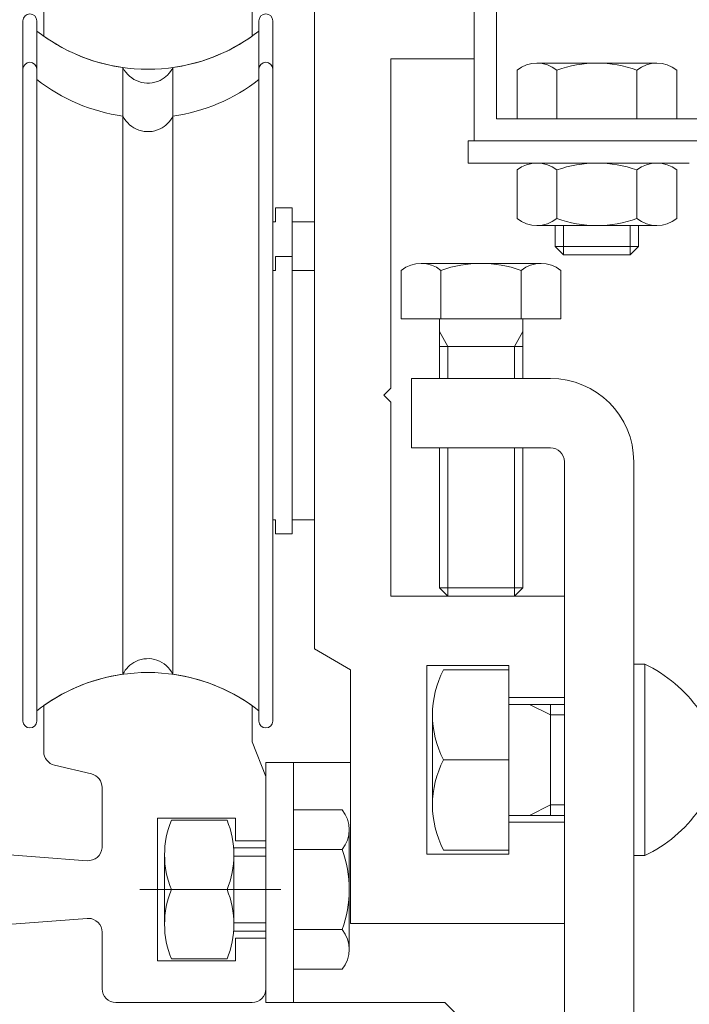
# Model space of a CAD drawing. Units: inches. Extents: x 5 to 205, y 5 to 292.
# Drawn here: x 41 to 89, y 157 to 228 of the extents above; entities that cross this region are included whole.
import ezdxf

# ---------------------------------------------------------------- set-up
doc = ezdxf.new("R2010")
doc.units = ezdxf.units.IN
doc.header["$MEASUREMENT"] = 0
doc.layers.add('Layer 1', color=7, linetype='Continuous')

# ---------------------------------------------------------------- blocks, each defined once
blk = doc.blocks.new('block 23')
at = {"layer": 'Layer 1', "lineweight": 0}
blk.add_open_spline([(57.313, 156.909), (57.865, 156.909), (58.313, 157.356), (58.313, 157.909)], degree=3, dxfattribs=at)
blk = doc.blocks.new('block 24')
at = {"layer": 'Layer 1', "lineweight": 0}
blk.add_lwpolyline([(46.513, 161.98), (46.513, 157.909)], dxfattribs=at)
blk = doc.blocks.new('block 25')
at = {"layer": 'Layer 1', "lineweight": 0}
blk.add_lwpolyline([(57.313, 156.909), (47.513, 156.909)], dxfattribs=at)
blk = doc.blocks.new('block 28')
at = {"layer": 'Layer 1', "lineweight": 0}
blk.add_lwpolyline([(56.113, 168.559), (58.313, 168.559)], dxfattribs=at)
blk = doc.blocks.new('block 29')
at = {"layer": 'Layer 1', "lineweight": 0}
blk.add_lwpolyline([(56.113, 161.559), (58.313, 161.559)], dxfattribs=at)
blk = doc.blocks.new('block 30')
at = {"layer": 'Layer 1', "lineweight": 0}
blk.add_lwpolyline([(50.513, 170.209), (50.513, 159.909)], dxfattribs=at)
blk = doc.blocks.new('block 31')
at = {"layer": 'Layer 1', "lineweight": 0}
blk.add_lwpolyline([(56.113, 159.909), (50.513, 159.909)], dxfattribs=at)
blk = doc.blocks.new('block 32')
at = {"layer": 'Layer 1', "lineweight": 0}
blk.add_lwpolyline([(56.113, 170.209), (56.113, 168.559)], dxfattribs=at)
blk = doc.blocks.new('block 33')
at = {"layer": 'Layer 1', "lineweight": 0}
blk.add_lwpolyline([(56.113, 170.209), (50.513, 170.209)], dxfattribs=at)
blk = doc.blocks.new('block 34')
at = {"layer": 'Layer 1', "lineweight": 0}
blk.add_lwpolyline([(56.113, 159.909), (56.113, 161.559)], dxfattribs=at)
blk = doc.blocks.new('block 35')
at = {"layer": 'Layer 1', "lineweight": 0}
blk.add_lwpolyline([(46.513, 172.419), (46.513, 168.137)], dxfattribs=at)
blk = doc.blocks.new('block 36')
at = {"layer": 'Layer 1', "lineweight": 0}
blk.add_lwpolyline([(58.313, 161.559), (58.313, 157.909)], dxfattribs=at)
blk = doc.blocks.new('block 37')
at = {"layer": 'Layer 1', "lineweight": 0}
blk.add_lwpolyline([(58.313, 173.209), (58.313, 168.559)], dxfattribs=at)
blk = doc.blocks.new('block 96')
at = {"layer": 'Layer 1', "lineweight": 0}
blk.add_lwpolyline([(56.113, 170.209), (50.513, 170.209)], dxfattribs=at)
blk = doc.blocks.new('block 97')
at = {"layer": 'Layer 1', "lineweight": 0}
blk.add_open_spline([(46.513, 157.909), (46.513, 157.356), (46.96, 156.909), (47.513, 156.909)], degree=3, dxfattribs=at)
blk = doc.blocks.new('block 132')
at = {"layer": 'Layer 1', "lineweight": 0}
blk.add_lwpolyline([(58.313, 161.559), (58.313, 157.909)], dxfattribs=at)
blk = doc.blocks.new('block 133')
at = {"layer": 'Layer 1', "lineweight": 0}
blk.add_lwpolyline([(58.313, 173.209), (58.313, 168.559)], dxfattribs=at)
blk = doc.blocks.new('block 149')
at = {"layer": 'Layer 1', "lineweight": 0}
blk.add_lwpolyline([(79.157, 211.419), (85.157, 211.419)], dxfattribs=at)
blk = doc.blocks.new('block 150')
at = {"layer": 'Layer 1', "lineweight": 0}
blk.add_lwpolyline([(79.757, 210.819), (84.557, 210.819)], dxfattribs=at)
blk = doc.blocks.new('block 151')
at = {"layer": 'Layer 1', "lineweight": 0}
blk.add_lwpolyline([(79.157, 211.419), (79.757, 210.819)], dxfattribs=at)
blk = doc.blocks.new('block 152')
at = {"layer": 'Layer 1', "lineweight": 0}
blk.add_lwpolyline([(85.157, 211.419), (84.557, 210.819)], dxfattribs=at)
blk = doc.blocks.new('block 156')
at = {"layer": 'Layer 1', "lineweight": 0}
blk.add_lwpolyline([(49.239, 165.059), (59.393, 165.059)], dxfattribs=at)
blk = doc.blocks.new('block 176')
at = {"layer": 'Layer 1', "lineweight": 0}
blk.add_open_spline([(57.313, 178.327), (52.817, 181.502), (46.808, 181.502), (42.313, 178.327)], degree=3, dxfattribs=at)
blk = doc.blocks.new('block 177')
at = {"layer": 'Layer 1', "lineweight": 0}
blk.add_lwpolyline([(42.313, 174.998), (42.313, 178.327)], dxfattribs=at)
blk = doc.blocks.new('block 178')
at = {"layer": 'Layer 1', "lineweight": 0}
blk.add_lwpolyline([(57.313, 175.709), (57.313, 178.327)], dxfattribs=at)
blk = doc.blocks.new('block 179')
at = {"layer": 'Layer 1', "lineweight": 0}
blk.add_open_spline([(57.313, 178.327), (52.817, 181.502), (46.808, 181.502), (42.313, 178.327)], degree=3, dxfattribs=at)
blk = doc.blocks.new('block 180')
at = {"layer": 'Layer 1', "lineweight": 0}
blk.add_open_spline([(57.313, 178.327), (52.817, 181.502), (46.808, 181.502), (42.313, 178.327)], degree=3, dxfattribs=at)
blk = doc.blocks.new('block 181')
at = {"layer": 'Layer 1', "lineweight": 0}
blk.add_lwpolyline([(57.313, 229.919), (57.313, 226.59)], dxfattribs=at)
blk = doc.blocks.new('block 182')
at = {"layer": 'Layer 1', "lineweight": 0}
blk.add_lwpolyline([(42.313, 229.209), (42.313, 226.59)], dxfattribs=at)
blk = doc.blocks.new('block 183')
at = {"layer": 'Layer 1', "lineweight": 0}
blk.add_open_spline([(42.313, 226.59), (46.808, 223.415), (52.817, 223.415), (57.313, 226.59)], degree=3, dxfattribs=at)
blk = doc.blocks.new('block 184')
at = {"layer": 'Layer 1', "lineweight": 0}
blk.add_open_spline([(57.313, 178.327), (55.619, 179.523), (53.664, 180.297), (51.611, 180.584)], degree=3, dxfattribs=at)
blk = doc.blocks.new('block 185')
at = {"layer": 'Layer 1', "lineweight": 0}
blk.add_open_spline([(48.014, 180.584), (45.961, 180.297), (44.006, 179.523), (42.313, 178.327)], degree=3, dxfattribs=at)
blk = doc.blocks.new('block 186')
at = {"layer": 'Layer 1', "lineweight": 0}
blk.add_open_spline([(57.813, 177.955), (56.012, 179.361), (53.873, 180.268), (51.611, 180.584)], degree=3, dxfattribs=at)
blk = doc.blocks.new('block 187')
at = {"layer": 'Layer 1', "lineweight": 0}
blk.add_lwpolyline([(41.813, 177.955), (41.813, 177.209)], dxfattribs=at)
blk = doc.blocks.new('block 188')
at = {"layer": 'Layer 1', "lineweight": 0}
blk.add_open_spline([(48.014, 180.584), (45.752, 180.268), (43.613, 179.361), (41.813, 177.955)], degree=3, dxfattribs=at)
blk = doc.blocks.new('block 189')
at = {"layer": 'Layer 1', "lineweight": 0}
blk.add_open_spline([(40.813, 177.209), (40.813, 176.932), (41.036, 176.709), (41.313, 176.709), (41.589, 176.709), (41.813, 176.932), (41.813, 177.209)], degree=3, knots=[0, 0, 0, 0, 1, 1, 1, 2, 2, 2, 2], dxfattribs=at)
blk = doc.blocks.new('block 190')
at = {"layer": 'Layer 1', "lineweight": 0}
blk.add_open_spline([(51.611, 180.584), (51.128, 181.577), (49.931, 181.99), (48.938, 181.507), (48.535, 181.311), (48.21, 180.986), (48.014, 180.584)], degree=3, knots=[0, 0, 0, 0, 1, 1, 1, 2, 2, 2, 2], dxfattribs=at)
blk = doc.blocks.new('block 191')
at = {"layer": 'Layer 1', "lineweight": 0}
blk.add_lwpolyline([(40.813, 224.209), (40.813, 177.209)], dxfattribs=at)
blk = doc.blocks.new('block 192')
at = {"layer": 'Layer 1', "lineweight": 0}
blk.add_lwpolyline([(57.813, 177.955), (57.813, 177.209)], dxfattribs=at)
blk = doc.blocks.new('block 193')
at = {"layer": 'Layer 1', "lineweight": 0}
blk.add_open_spline([(57.813, 177.209), (57.813, 176.932), (58.036, 176.709), (58.313, 176.709), (58.589, 176.709), (58.813, 176.932), (58.813, 177.209)], degree=3, knots=[0, 0, 0, 0, 1, 1, 1, 2, 2, 2, 2], dxfattribs=at)
blk = doc.blocks.new('block 194')
at = {"layer": 'Layer 1', "lineweight": 0}
blk.add_lwpolyline([(58.813, 224.209), (58.813, 177.209)], dxfattribs=at)
blk = doc.blocks.new('block 195')
at = {"layer": 'Layer 1', "lineweight": 0}
blk.add_open_spline([(57.813, 177.955), (56.012, 179.361), (53.873, 180.268), (51.611, 180.584)], degree=3, dxfattribs=at)
blk = doc.blocks.new('block 196')
at = {"layer": 'Layer 1', "lineweight": 0}
blk.add_open_spline([(51.611, 220.834), (53.873, 221.15), (56.012, 222.056), (57.813, 223.462)], degree=3, dxfattribs=at)
blk = doc.blocks.new('block 197')
at = {"layer": 'Layer 1', "lineweight": 0}
blk.add_lwpolyline([(41.813, 223.462), (41.813, 177.955)], dxfattribs=at)
blk = doc.blocks.new('block 198')
at = {"layer": 'Layer 1', "lineweight": 0}
blk.add_lwpolyline([(48.014, 224.334), (48.014, 180.584)], dxfattribs=at)
blk = doc.blocks.new('block 199')
at = {"layer": 'Layer 1', "lineweight": 0}
blk.add_lwpolyline([(51.611, 224.334), (51.611, 180.584)], dxfattribs=at)
blk = doc.blocks.new('block 200')
at = {"layer": 'Layer 1', "lineweight": 0}
blk.add_lwpolyline([(41.813, 177.955), (41.813, 177.209)], dxfattribs=at)
blk = doc.blocks.new('block 201')
at = {"layer": 'Layer 1', "lineweight": 0}
blk.add_open_spline([(48.014, 180.584), (45.752, 180.268), (43.613, 179.361), (41.813, 177.955)], degree=3, dxfattribs=at)
blk = doc.blocks.new('block 202')
at = {"layer": 'Layer 1', "lineweight": 0}
blk.add_open_spline([(40.813, 177.209), (40.813, 176.932), (41.036, 176.709), (41.313, 176.709), (41.589, 176.709), (41.813, 176.932), (41.813, 177.209)], degree=3, knots=[0, 0, 0, 0, 1, 1, 1, 2, 2, 2, 2], dxfattribs=at)
blk = doc.blocks.new('block 203')
at = {"layer": 'Layer 1', "lineweight": 0}
blk.add_open_spline([(51.611, 180.584), (51.128, 181.577), (49.931, 181.99), (48.938, 181.507), (48.535, 181.311), (48.21, 180.986), (48.014, 180.584)], degree=3, knots=[0, 0, 0, 0, 1, 1, 1, 2, 2, 2, 2], dxfattribs=at)
blk = doc.blocks.new('block 204')
at = {"layer": 'Layer 1', "lineweight": 0}
blk.add_open_spline([(48.014, 220.834), (48.497, 219.84), (49.694, 219.427), (50.688, 219.91), (51.09, 220.106), (51.415, 220.431), (51.611, 220.834)], degree=3, knots=[0, 0, 0, 0, 1, 1, 1, 2, 2, 2, 2], dxfattribs=at)
blk = doc.blocks.new('block 205')
at = {"layer": 'Layer 1', "lineweight": 0}
blk.add_lwpolyline([(41.813, 227.709), (41.813, 223.462)], dxfattribs=at)
blk = doc.blocks.new('block 206')
at = {"layer": 'Layer 1', "lineweight": 0}
blk.add_lwpolyline([(40.813, 227.709), (40.813, 177.209)], dxfattribs=at)
blk = doc.blocks.new('block 207')
at = {"layer": 'Layer 1', "lineweight": 0}
blk.add_open_spline([(41.813, 224.209), (41.813, 224.485), (41.589, 224.709), (41.313, 224.709), (41.036, 224.709), (40.813, 224.485), (40.813, 224.209)], degree=3, knots=[0, 0, 0, 0, 1, 1, 1, 2, 2, 2, 2], dxfattribs=at)
blk = doc.blocks.new('block 208')
at = {"layer": 'Layer 1', "lineweight": 0}
blk.add_open_spline([(41.813, 223.462), (43.613, 222.056), (45.752, 221.15), (48.014, 220.834)], degree=3, dxfattribs=at)
blk = doc.blocks.new('block 209')
at = {"layer": 'Layer 1', "lineweight": 0}
blk.add_lwpolyline([(57.813, 223.462), (57.813, 177.955)], dxfattribs=at)
blk = doc.blocks.new('block 210')
at = {"layer": 'Layer 1', "lineweight": 0}
blk.add_lwpolyline([(57.813, 177.955), (57.813, 177.209)], dxfattribs=at)
blk = doc.blocks.new('block 211')
at = {"layer": 'Layer 1', "lineweight": 0}
blk.add_open_spline([(57.813, 177.209), (57.813, 176.932), (58.036, 176.709), (58.313, 176.709), (58.589, 176.709), (58.813, 176.932), (58.813, 177.209)], degree=3, knots=[0, 0, 0, 0, 1, 1, 1, 2, 2, 2, 2], dxfattribs=at)
blk = doc.blocks.new('block 212')
at = {"layer": 'Layer 1', "lineweight": 0}
blk.add_open_spline([(58.813, 224.209), (58.813, 224.485), (58.589, 224.709), (58.313, 224.709), (58.036, 224.709), (57.813, 224.485), (57.813, 224.209)], degree=3, knots=[0, 0, 0, 0, 1, 1, 1, 2, 2, 2, 2], dxfattribs=at)
blk = doc.blocks.new('block 213')
at = {"layer": 'Layer 1', "lineweight": 0}
blk.add_lwpolyline([(58.813, 227.709), (58.813, 177.209)], dxfattribs=at)
blk = doc.blocks.new('block 214')
at = {"layer": 'Layer 1', "lineweight": 0}
blk.add_lwpolyline([(57.813, 227.709), (57.813, 223.462)], dxfattribs=at)
blk = doc.blocks.new('block 215')
at = {"layer": 'Layer 1', "lineweight": 0}
blk.add_open_spline([(51.611, 224.334), (53.873, 224.65), (56.012, 225.556), (57.813, 226.962)], degree=3, dxfattribs=at)
blk = doc.blocks.new('block 216')
at = {"layer": 'Layer 1', "lineweight": 0}
blk.add_open_spline([(48.014, 224.334), (48.497, 223.34), (49.694, 222.927), (50.688, 223.41), (51.09, 223.606), (51.415, 223.931), (51.611, 224.334)], degree=3, knots=[0, 0, 0, 0, 1, 1, 1, 2, 2, 2, 2], dxfattribs=at)
blk = doc.blocks.new('block 217')
at = {"layer": 'Layer 1', "lineweight": 0}
blk.add_lwpolyline([(41.813, 227.709), (41.813, 226.962)], dxfattribs=at)
blk = doc.blocks.new('block 218')
at = {"layer": 'Layer 1', "lineweight": 0}
blk.add_open_spline([(41.813, 227.709), (41.813, 227.985), (41.589, 228.209), (41.313, 228.209), (41.036, 228.209), (40.813, 227.985), (40.813, 227.709)], degree=3, knots=[0, 0, 0, 0, 1, 1, 1, 2, 2, 2, 2], dxfattribs=at)
blk = doc.blocks.new('block 219')
at = {"layer": 'Layer 1', "lineweight": 0}
blk.add_open_spline([(41.813, 226.962), (43.613, 225.556), (45.752, 224.65), (48.014, 224.334)], degree=3, dxfattribs=at)
blk = doc.blocks.new('block 220')
at = {"layer": 'Layer 1', "lineweight": 0}
blk.add_open_spline([(58.813, 227.709), (58.813, 227.985), (58.589, 228.209), (58.313, 228.209), (58.036, 228.209), (57.813, 227.985), (57.813, 227.709)], degree=3, knots=[0, 0, 0, 0, 1, 1, 1, 2, 2, 2, 2], dxfattribs=at)
blk = doc.blocks.new('block 221')
at = {"layer": 'Layer 1', "lineweight": 0}
blk.add_lwpolyline([(57.813, 227.709), (57.813, 226.962)], dxfattribs=at)
blk = doc.blocks.new('block 222')
at = {"layer": 'Layer 1', "lineweight": 0}
blk.add_lwpolyline([(58.313, 173.209), (57.313, 175.709)], dxfattribs=at)
blk = doc.blocks.new('block 223')
at = {"layer": 'Layer 1', "lineweight": 0}
blk.add_lwpolyline([(43.081, 174.026), (45.744, 173.391)], dxfattribs=at)
blk = doc.blocks.new('block 224')
at = {"layer": 'Layer 1', "lineweight": 0}
blk.add_open_spline([(42.313, 174.998), (42.313, 174.535), (42.631, 174.133), (43.081, 174.026)], degree=3, dxfattribs=at)
blk = doc.blocks.new('block 225')
at = {"layer": 'Layer 1', "lineweight": 0}
blk.add_open_spline([(46.513, 172.419), (46.513, 172.882), (46.195, 173.284), (45.744, 173.391)], degree=3, dxfattribs=at)
blk = doc.blocks.new('block 228')
at = {"layer": 'Layer 1', "lineweight": 0}
blk.add_lwpolyline([(45.437, 167.14), (34.237, 167.988)], dxfattribs=at)
blk = doc.blocks.new('block 229')
at = {"layer": 'Layer 1', "lineweight": 0}
blk.add_lwpolyline([(45.437, 162.977), (34.237, 162.129)], dxfattribs=at)
blk = doc.blocks.new('block 232')
at = {"layer": 'Layer 1', "lineweight": 0}
blk.add_open_spline([(45.437, 167.14), (45.988, 167.098), (46.468, 167.511), (46.51, 168.062), (46.512, 168.087), (46.513, 168.112), (46.513, 168.137)], degree=3, knots=[0, 0, 0, 0, 1, 1, 1, 2, 2, 2, 2], dxfattribs=at)
blk = doc.blocks.new('block 233')
at = {"layer": 'Layer 1', "lineweight": 0}
blk.add_open_spline([(46.513, 161.98), (46.513, 162.532), (46.065, 162.98), (45.513, 162.98), (45.487, 162.98), (45.462, 162.979), (45.437, 162.977)], degree=3, knots=[0, 0, 0, 0, 1, 1, 1, 2, 2, 2, 2], dxfattribs=at)
blk = doc.blocks.new('block 328')
at = {"layer": 'Layer 1', "lineweight": 0}
blk.add_lwpolyline([(67.313, 224.959), (73.313, 224.959)], dxfattribs=at)
blk = doc.blocks.new('block 335')
at = {"layer": 'Layer 1', "lineweight": 0}
blk.add_lwpolyline([(72.873, 217.446), (72.873, 219.046)], dxfattribs=at)
blk = doc.blocks.new('block 353')
at = {"layer": 'Layer 1', "lineweight": 0}
blk.add_lwpolyline([(73.313, 230.109), (73.313, 224.959)], dxfattribs=at)
blk = doc.blocks.new('block 384')
at = {"layer": 'Layer 1', "lineweight": 0}
blk.add_lwpolyline([(58.313, 168.059), (55.993, 168.059)], dxfattribs=at)
blk = doc.blocks.new('block 385')
at = {"layer": 'Layer 1', "lineweight": 0}
blk.add_lwpolyline([(58.313, 167.459), (56.012, 167.459)], dxfattribs=at)
blk = doc.blocks.new('block 386')
at = {"layer": 'Layer 1', "lineweight": 0}
blk.add_lwpolyline([(58.313, 162.659), (56.012, 162.659)], dxfattribs=at)
blk = doc.blocks.new('block 387')
at = {"layer": 'Layer 1', "lineweight": 0}
blk.add_lwpolyline([(58.313, 162.059), (55.993, 162.059)], dxfattribs=at)
blk = doc.blocks.new('block 388')
at = {"layer": 'Layer 1', "lineweight": 0}
blk.add_lwpolyline([(56.013, 167.559), (56.013, 162.559)], dxfattribs=at)
blk = doc.blocks.new('block 389')
at = {"layer": 'Layer 1', "lineweight": 0}
blk.add_lwpolyline([(51.013, 167.559), (51.013, 162.559)], dxfattribs=at)
blk = doc.blocks.new('block 390')
at = {"layer": 'Layer 1', "lineweight": 0}
blk.add_open_spline([(51.513, 170.059), (50.846, 168.459), (50.846, 166.659), (51.513, 165.059)], degree=3, dxfattribs=at)
blk = doc.blocks.new('block 391')
at = {"layer": 'Layer 1', "lineweight": 0}
blk.add_open_spline([(51.513, 165.059), (50.846, 163.459), (50.846, 161.659), (51.513, 160.059)], degree=3, dxfattribs=at)
blk = doc.blocks.new('block 392')
at = {"layer": 'Layer 1', "lineweight": 0}
blk.add_lwpolyline([(55.513, 170.059), (51.513, 170.059)], dxfattribs=at)
blk = doc.blocks.new('block 393')
at = {"layer": 'Layer 1', "lineweight": 0}
blk.add_lwpolyline([(51.513, 165.059), (55.513, 165.059)], dxfattribs=at)
blk = doc.blocks.new('block 394')
at = {"layer": 'Layer 1', "lineweight": 0}
blk.add_open_spline([(55.513, 165.059), (56.179, 166.659), (56.179, 168.459), (55.513, 170.059)], degree=3, dxfattribs=at)
blk = doc.blocks.new('block 395')
at = {"layer": 'Layer 1', "lineweight": 0}
blk.add_lwpolyline([(55.513, 160.059), (51.513, 160.059)], dxfattribs=at)
blk = doc.blocks.new('block 396')
at = {"layer": 'Layer 1', "lineweight": 0}
blk.add_open_spline([(55.513, 160.059), (56.179, 161.659), (56.179, 163.459), (55.513, 165.059)], degree=3, dxfattribs=at)
blk = doc.blocks.new('block 419')
at = {"layer": 'Layer 1', "lineweight": 0}
blk.add_lwpolyline([(77.839, 224.646), (86.476, 224.646)], dxfattribs=at)
blk = doc.blocks.new('block 420')
at = {"layer": 'Layer 1', "lineweight": 0}
blk.add_lwpolyline([(77.407, 220.646), (88.907, 220.646)], dxfattribs=at)
blk = doc.blocks.new('block 421')
at = {"layer": 'Layer 1', "lineweight": 0}
blk.add_lwpolyline([(87.907, 224.146), (87.907, 220.646)], dxfattribs=at)
blk = doc.blocks.new('block 422')
at = {"layer": 'Layer 1', "lineweight": 0}
blk.add_lwpolyline([(76.407, 224.146), (76.407, 220.646)], dxfattribs=at)
blk = doc.blocks.new('block 423')
at = {"layer": 'Layer 1', "lineweight": 0}
blk.add_lwpolyline([(85.044, 220.646), (85.044, 224.146)], dxfattribs=at)
blk = doc.blocks.new('block 424')
at = {"layer": 'Layer 1', "lineweight": 0}
blk.add_lwpolyline([(79.271, 220.646), (79.271, 224.146)], dxfattribs=at)
blk = doc.blocks.new('block 425')
at = {"layer": 'Layer 1', "lineweight": 0}
blk.add_open_spline([(87.907, 224.146), (87.069, 224.812), (85.882, 224.812), (85.044, 224.146)], degree=3, dxfattribs=at)
blk = doc.blocks.new('block 426')
at = {"layer": 'Layer 1', "lineweight": 0}
blk.add_open_spline([(79.271, 224.146), (78.433, 224.812), (77.245, 224.812), (76.407, 224.146)], degree=3, dxfattribs=at)
blk = doc.blocks.new('block 427')
at = {"layer": 'Layer 1', "lineweight": 0}
blk.add_open_spline([(85.044, 224.146), (83.177, 224.812), (81.137, 224.812), (79.271, 224.146)], degree=3, dxfattribs=at)
blk = doc.blocks.new('block 428')
at = {"layer": 'Layer 1', "lineweight": 0}
blk.add_lwpolyline([(77.839, 217.446), (86.476, 217.446)], dxfattribs=at)
blk = doc.blocks.new('block 429')
at = {"layer": 'Layer 1', "lineweight": 0}
blk.add_lwpolyline([(87.907, 216.946), (87.907, 213.446)], dxfattribs=at)
blk = doc.blocks.new('block 430')
at = {"layer": 'Layer 1', "lineweight": 0}
blk.add_lwpolyline([(76.407, 216.946), (76.407, 213.446)], dxfattribs=at)
blk = doc.blocks.new('block 431')
at = {"layer": 'Layer 1', "lineweight": 0}
blk.add_lwpolyline([(85.044, 213.446), (85.044, 216.946)], dxfattribs=at)
blk = doc.blocks.new('block 432')
at = {"layer": 'Layer 1', "lineweight": 0}
blk.add_lwpolyline([(79.271, 213.446), (79.271, 216.946)], dxfattribs=at)
blk = doc.blocks.new('block 433')
at = {"layer": 'Layer 1', "lineweight": 0}
blk.add_open_spline([(87.907, 216.946), (87.069, 217.612), (85.882, 217.612), (85.044, 216.946)], degree=3, dxfattribs=at)
blk = doc.blocks.new('block 434')
at = {"layer": 'Layer 1', "lineweight": 0}
blk.add_open_spline([(79.271, 216.946), (78.433, 217.612), (77.245, 217.612), (76.407, 216.946)], degree=3, dxfattribs=at)
blk = doc.blocks.new('block 435')
at = {"layer": 'Layer 1', "lineweight": 0}
blk.add_open_spline([(85.044, 216.946), (83.177, 217.612), (81.137, 217.612), (79.271, 216.946)], degree=3, dxfattribs=at)
blk = doc.blocks.new('block 436')
at = {"layer": 'Layer 1', "lineweight": 0}
blk.add_lwpolyline([(77.839, 212.946), (86.476, 212.946)], dxfattribs=at)
blk = doc.blocks.new('block 437')
at = {"layer": 'Layer 1', "lineweight": 0}
blk.add_open_spline([(85.044, 213.446), (85.882, 212.779), (87.069, 212.779), (87.907, 213.446)], degree=3, dxfattribs=at)
blk = doc.blocks.new('block 438')
at = {"layer": 'Layer 1', "lineweight": 0}
blk.add_open_spline([(76.407, 213.446), (77.245, 212.779), (78.433, 212.779), (79.271, 213.446)], degree=3, dxfattribs=at)
blk = doc.blocks.new('block 439')
at = {"layer": 'Layer 1', "lineweight": 0}
blk.add_open_spline([(79.271, 213.446), (81.137, 212.779), (83.177, 212.779), (85.044, 213.446)], degree=3, dxfattribs=at)
blk = doc.blocks.new('block 440')
at = {"layer": 'Layer 1', "lineweight": 0}
blk.add_lwpolyline([(79.157, 212.946), (79.157, 211.419)], dxfattribs=at)
blk = doc.blocks.new('block 441')
at = {"layer": 'Layer 1', "lineweight": 0}
blk.add_lwpolyline([(79.757, 212.946), (79.757, 210.819)], dxfattribs=at)
blk = doc.blocks.new('block 442')
at = {"layer": 'Layer 1', "lineweight": 0}
blk.add_lwpolyline([(84.557, 212.946), (84.557, 210.819)], dxfattribs=at)
blk = doc.blocks.new('block 443')
at = {"layer": 'Layer 1', "lineweight": 0}
blk.add_lwpolyline([(85.157, 212.946), (85.157, 211.419)], dxfattribs=at)
blk = doc.blocks.new('block 496')
at = {"layer": 'Layer 1', "lineweight": 0}
blk.add_lwpolyline([(60.313, 156.909), (60.313, 174.209)], dxfattribs=at)
blk = doc.blocks.new('block 497')
at = {"layer": 'Layer 1', "lineweight": 0}
blk.add_lwpolyline([(58.313, 156.909), (58.313, 174.209)], dxfattribs=at)
blk = doc.blocks.new('block 498')
at = {"layer": 'Layer 1', "lineweight": 0}
blk.add_lwpolyline([(58.313, 174.209), (61.313, 174.209)], dxfattribs=at)
blk = doc.blocks.new('block 499')
at = {"layer": 'Layer 1', "lineweight": 0}
blk.add_lwpolyline([(58.313, 156.909), (61.313, 156.909)], dxfattribs=at)
blk = doc.blocks.new('block 531')
at = {"layer": 'Layer 1', "lineweight": 0}
blk.add_lwpolyline([(59.013, 191.709), (58.813, 191.709)], dxfattribs=at)
blk = doc.blocks.new('block 532')
at = {"layer": 'Layer 1', "lineweight": 0}
blk.add_lwpolyline([(59.013, 191.709), (59.013, 190.709)], dxfattribs=at)
blk = doc.blocks.new('block 533')
at = {"layer": 'Layer 1', "lineweight": 0}
blk.add_lwpolyline([(60.213, 191.709), (60.213, 190.709)], dxfattribs=at)
blk = doc.blocks.new('block 534')
at = {"layer": 'Layer 1', "lineweight": 0}
blk.add_lwpolyline([(60.213, 190.709), (59.013, 190.709)], dxfattribs=at)
blk = doc.blocks.new('block 535')
at = {"layer": 'Layer 1', "lineweight": 0}
blk.add_lwpolyline([(61.813, 191.709), (60.213, 191.709)], dxfattribs=at)
blk = doc.blocks.new('block 536')
at = {"layer": 'Layer 1', "lineweight": 0}
blk.add_lwpolyline([(59.013, 209.709), (58.813, 209.709)], dxfattribs=at)
blk = doc.blocks.new('block 537')
at = {"layer": 'Layer 1', "lineweight": 0}
blk.add_lwpolyline([(59.013, 209.709), (59.013, 210.709)], dxfattribs=at)
blk = doc.blocks.new('block 538')
at = {"layer": 'Layer 1', "lineweight": 0}
blk.add_lwpolyline([(60.213, 209.709), (60.213, 210.709)], dxfattribs=at)
blk = doc.blocks.new('block 539')
at = {"layer": 'Layer 1', "lineweight": 0}
blk.add_lwpolyline([(60.213, 210.709), (59.013, 210.709)], dxfattribs=at)
blk = doc.blocks.new('block 540')
at = {"layer": 'Layer 1', "lineweight": 0}
blk.add_lwpolyline([(61.813, 209.709), (60.213, 209.709)], dxfattribs=at)
blk = doc.blocks.new('block 541')
at = {"layer": 'Layer 1', "lineweight": 0}
blk.add_lwpolyline([(60.213, 213.209), (60.213, 191.709)], dxfattribs=at)
blk = doc.blocks.new('block 542')
at = {"layer": 'Layer 1', "lineweight": 0}
blk.add_lwpolyline([(59.013, 213.209), (58.813, 213.209)], dxfattribs=at)
blk = doc.blocks.new('block 543')
at = {"layer": 'Layer 1', "lineweight": 0}
blk.add_lwpolyline([(59.013, 213.209), (59.013, 214.209)], dxfattribs=at)
blk = doc.blocks.new('block 544')
at = {"layer": 'Layer 1', "lineweight": 0}
blk.add_lwpolyline([(60.213, 213.209), (60.213, 214.209)], dxfattribs=at)
blk = doc.blocks.new('block 545')
at = {"layer": 'Layer 1', "lineweight": 0}
blk.add_lwpolyline([(60.213, 214.209), (59.013, 214.209)], dxfattribs=at)
blk = doc.blocks.new('block 546')
at = {"layer": 'Layer 1', "lineweight": 0}
blk.add_lwpolyline([(61.813, 213.209), (60.213, 213.209)], dxfattribs=at)
blk = doc.blocks.new('block 582')
at = {"layer": 'Layer 1', "lineweight": 0}
blk.add_lwpolyline([(84.813, 181.309), (85.613, 181.309)], dxfattribs=at)
blk = doc.blocks.new('block 583')
at = {"layer": 'Layer 1', "lineweight": 0}
blk.add_lwpolyline([(84.813, 167.509), (85.613, 167.509)], dxfattribs=at)
blk = doc.blocks.new('block 584')
at = {"layer": 'Layer 1', "lineweight": 0}
blk.add_lwpolyline([(85.613, 181.309), (85.613, 167.509)], dxfattribs=at)
blk = doc.blocks.new('block 585')
at = {"layer": 'Layer 1', "lineweight": 0}
blk.add_open_spline([(89.513, 178.009), (88.521, 179.428), (87.177, 180.566), (85.613, 181.309)], degree=3, dxfattribs=at)
blk = doc.blocks.new('block 586')
at = {"layer": 'Layer 1', "lineweight": 0}
blk.add_open_spline([(85.613, 167.509), (87.177, 168.251), (88.521, 169.389), (89.513, 170.809)], degree=3, dxfattribs=at)
blk = doc.blocks.new('block 588')
at = {"layer": 'Layer 1', "lineweight": 0}
blk.add_lwpolyline([(73.313, 242.579), (73.313, 219.046)], dxfattribs=at)
blk = doc.blocks.new('block 589')
at = {"layer": 'Layer 1', "lineweight": 0}
blk.add_lwpolyline([(107.813, 219.046), (72.873, 219.046)], dxfattribs=at)
blk = doc.blocks.new('block 590')
at = {"layer": 'Layer 1', "lineweight": 0}
blk.add_lwpolyline([(88.813, 217.446), (72.873, 217.446)], dxfattribs=at)
blk = doc.blocks.new('block 591')
at = {"layer": 'Layer 1', "lineweight": 0}
blk.add_lwpolyline([(74.913, 242.579), (74.913, 220.646)], dxfattribs=at)
blk = doc.blocks.new('block 592')
at = {"layer": 'Layer 1', "lineweight": 0}
blk.add_lwpolyline([(107.813, 220.646), (74.913, 220.646)], dxfattribs=at)
blk = doc.blocks.new('block 652')
at = {"layer": 'Layer 1', "lineweight": 0}
blk.add_lwpolyline([(61.813, 242.259), (61.813, 182.409)], dxfattribs=at)
blk = doc.blocks.new('block 653')
at = {"layer": 'Layer 1', "lineweight": 0}
blk.add_lwpolyline([(79.813, 195.909), (79.813, 145.909)], dxfattribs=at)
blk = doc.blocks.new('block 654')
at = {"layer": 'Layer 1', "lineweight": 0}
blk.add_lwpolyline([(84.813, 195.909), (84.813, 145.909)], dxfattribs=at)
blk = doc.blocks.new('block 705')
at = {"layer": 'Layer 1', "lineweight": 0}
blk.add_lwpolyline([(75.813, 181.209), (69.913, 181.209)], dxfattribs=at)
blk = doc.blocks.new('block 706')
at = {"layer": 'Layer 1', "lineweight": 0}
blk.add_lwpolyline([(75.813, 167.609), (69.913, 167.609)], dxfattribs=at)
blk = doc.blocks.new('block 707')
at = {"layer": 'Layer 1', "lineweight": 0}
blk.add_lwpolyline([(79.813, 162.609), (64.413, 162.609)], dxfattribs=at)
blk = doc.blocks.new('block 708')
at = {"layer": 'Layer 1', "lineweight": 0}
blk.add_lwpolyline([(79.813, 186.209), (67.313, 186.209)], dxfattribs=at)
blk = doc.blocks.new('block 709')
at = {"layer": 'Layer 1', "lineweight": 0}
blk.add_lwpolyline([(78.813, 196.909), (68.813, 196.909)], dxfattribs=at)
blk = doc.blocks.new('block 710')
at = {"layer": 'Layer 1', "lineweight": 0}
blk.add_open_spline([(76.699, 209.709), (74.833, 210.375), (72.793, 210.375), (70.926, 209.709)], degree=3, dxfattribs=at)
blk = doc.blocks.new('block 711')
at = {"layer": 'Layer 1', "lineweight": 0}
blk.add_lwpolyline([(75.813, 180.909), (71.113, 180.909)], dxfattribs=at)
blk = doc.blocks.new('block 712')
at = {"layer": 'Layer 1', "lineweight": 0}
blk.add_lwpolyline([(75.813, 167.909), (71.113, 167.909)], dxfattribs=at)
blk = doc.blocks.new('block 713')
at = {"layer": 'Layer 1', "lineweight": 0}
blk.add_lwpolyline([(75.813, 174.409), (71.113, 174.409)], dxfattribs=at)
blk = doc.blocks.new('block 714')
at = {"layer": 'Layer 1', "lineweight": 0}
blk.add_lwpolyline([(70.813, 186.809), (76.813, 186.809)], dxfattribs=at)
blk = doc.blocks.new('block 715')
at = {"layer": 'Layer 1', "lineweight": 0}
blk.add_lwpolyline([(70.813, 204.209), (76.813, 204.209)], dxfattribs=at)
blk = doc.blocks.new('block 716')
at = {"layer": 'Layer 1', "lineweight": 0}
blk.add_lwpolyline([(71.413, 186.209), (76.213, 186.209)], dxfattribs=at)
blk = doc.blocks.new('block 717')
at = {"layer": 'Layer 1', "lineweight": 0}
blk.add_lwpolyline([(68.063, 206.209), (79.563, 206.209)], dxfattribs=at)
blk = doc.blocks.new('block 718')
at = {"layer": 'Layer 1', "lineweight": 0}
blk.add_lwpolyline([(69.494, 210.209), (78.131, 210.209)], dxfattribs=at)
blk = doc.blocks.new('block 719')
at = {"layer": 'Layer 1', "lineweight": 0}
blk.add_lwpolyline([(68.813, 201.909), (78.813, 201.909)], dxfattribs=at)
blk = doc.blocks.new('block 720')
at = {"layer": 'Layer 1', "lineweight": 0}
blk.add_lwpolyline([(67.313, 224.959), (67.313, 201.209)], dxfattribs=at)
blk = doc.blocks.new('block 721')
at = {"layer": 'Layer 1', "lineweight": 0}
blk.add_lwpolyline([(69.913, 181.209), (69.913, 167.609)], dxfattribs=at)
blk = doc.blocks.new('block 722')
at = {"layer": 'Layer 1', "lineweight": 0}
blk.add_lwpolyline([(64.413, 180.907), (64.413, 162.609)], dxfattribs=at)
blk = doc.blocks.new('block 723')
at = {"layer": 'Layer 1', "lineweight": 0}
blk.add_lwpolyline([(61.813, 182.409), (64.413, 180.907)], dxfattribs=at)
blk = doc.blocks.new('block 724')
at = {"layer": 'Layer 1', "lineweight": 0}
blk.add_lwpolyline([(67.313, 201.209), (66.813, 200.709)], dxfattribs=at)
blk = doc.blocks.new('block 725')
at = {"layer": 'Layer 1', "lineweight": 0}
blk.add_lwpolyline([(66.813, 200.709), (67.313, 200.209)], dxfattribs=at)
blk = doc.blocks.new('block 726')
at = {"layer": 'Layer 1', "lineweight": 0}
blk.add_lwpolyline([(67.313, 200.209), (67.313, 186.209)], dxfattribs=at)
blk = doc.blocks.new('block 727')
at = {"layer": 'Layer 1', "lineweight": 0}
blk.add_lwpolyline([(68.813, 196.909), (68.813, 201.909)], dxfattribs=at)
blk = doc.blocks.new('block 728')
at = {"layer": 'Layer 1', "lineweight": 0}
blk.add_lwpolyline([(70.313, 171.159), (70.313, 177.659)], dxfattribs=at)
blk = doc.blocks.new('block 729')
at = {"layer": 'Layer 1', "lineweight": 0}
blk.add_open_spline([(71.113, 180.909), (70.046, 178.873), (70.046, 176.444), (71.113, 174.409)], degree=3, dxfattribs=at)
blk = doc.blocks.new('block 730')
at = {"layer": 'Layer 1', "lineweight": 0}
blk.add_open_spline([(71.113, 174.409), (70.046, 172.373), (70.046, 169.944), (71.113, 167.909)], degree=3, dxfattribs=at)
blk = doc.blocks.new('block 731')
at = {"layer": 'Layer 1', "lineweight": 0}
blk.add_lwpolyline([(70.813, 205.309), (71.413, 204.209)], dxfattribs=at)
blk = doc.blocks.new('block 732')
at = {"layer": 'Layer 1', "lineweight": 0}
blk.add_lwpolyline([(70.813, 186.809), (71.413, 186.209)], dxfattribs=at)
blk = doc.blocks.new('block 733')
at = {"layer": 'Layer 1', "lineweight": 0}
blk.add_lwpolyline([(71.413, 204.209), (71.413, 201.909)], dxfattribs=at)
blk = doc.blocks.new('block 734')
at = {"layer": 'Layer 1', "lineweight": 0}
blk.add_lwpolyline([(70.813, 206.209), (70.813, 201.909)], dxfattribs=at)
blk = doc.blocks.new('block 735')
at = {"layer": 'Layer 1', "lineweight": 0}
blk.add_open_spline([(70.926, 209.709), (70.088, 210.375), (68.901, 210.375), (68.063, 209.709)], degree=3, dxfattribs=at)
blk = doc.blocks.new('block 736')
at = {"layer": 'Layer 1', "lineweight": 0}
blk.add_lwpolyline([(70.926, 206.209), (70.926, 209.709)], dxfattribs=at)
blk = doc.blocks.new('block 737')
at = {"layer": 'Layer 1', "lineweight": 0}
blk.add_lwpolyline([(68.063, 209.709), (68.063, 206.209)], dxfattribs=at)
blk = doc.blocks.new('block 738')
at = {"layer": 'Layer 1', "lineweight": 0}
blk.add_lwpolyline([(71.413, 196.909), (71.413, 186.209)], dxfattribs=at)
blk = doc.blocks.new('block 739')
at = {"layer": 'Layer 1', "lineweight": 0}
blk.add_lwpolyline([(70.813, 196.909), (70.813, 186.809)], dxfattribs=at)
blk = doc.blocks.new('block 740')
at = {"layer": 'Layer 1', "lineweight": 0}
blk.add_lwpolyline([(75.813, 169.909), (75.813, 167.609)], dxfattribs=at)
blk = doc.blocks.new('block 741')
at = {"layer": 'Layer 1', "lineweight": 0}
blk.add_lwpolyline([(75.813, 181.209), (75.813, 178.909)], dxfattribs=at)
blk = doc.blocks.new('block 742')
at = {"layer": 'Layer 1', "lineweight": 0}
blk.add_lwpolyline([(75.813, 178.909), (79.813, 178.909)], dxfattribs=at)
blk = doc.blocks.new('block 743')
at = {"layer": 'Layer 1', "lineweight": 0}
blk.add_lwpolyline([(75.813, 169.909), (79.813, 169.909)], dxfattribs=at)
blk = doc.blocks.new('block 744')
at = {"layer": 'Layer 1', "lineweight": 0}
blk.add_open_spline([(79.813, 195.909), (79.813, 196.461), (79.365, 196.909), (78.813, 196.909)], degree=3, dxfattribs=at)
blk = doc.blocks.new('block 745')
at = {"layer": 'Layer 1', "lineweight": 0}
blk.add_lwpolyline([(78.813, 170.409), (78.813, 178.409)], dxfattribs=at)
blk = doc.blocks.new('block 746')
at = {"layer": 'Layer 1', "lineweight": 0}
blk.add_lwpolyline([(77.313, 178.409), (78.813, 177.659)], dxfattribs=at)
blk = doc.blocks.new('block 747')
at = {"layer": 'Layer 1', "lineweight": 0}
blk.add_lwpolyline([(77.313, 170.409), (78.813, 171.159)], dxfattribs=at)
blk = doc.blocks.new('block 748')
at = {"layer": 'Layer 1', "lineweight": 0}
blk.add_lwpolyline([(78.813, 171.159), (79.813, 171.159)], dxfattribs=at)
blk = doc.blocks.new('block 749')
at = {"layer": 'Layer 1', "lineweight": 0}
blk.add_lwpolyline([(78.813, 177.659), (79.813, 177.659)], dxfattribs=at)
blk = doc.blocks.new('block 750')
at = {"layer": 'Layer 1', "lineweight": 0}
blk.add_lwpolyline([(75.813, 170.409), (79.813, 170.409)], dxfattribs=at)
blk = doc.blocks.new('block 751')
at = {"layer": 'Layer 1', "lineweight": 0}
blk.add_lwpolyline([(75.813, 178.409), (79.813, 178.409)], dxfattribs=at)
blk = doc.blocks.new('block 752')
at = {"layer": 'Layer 1', "lineweight": 0}
blk.add_lwpolyline([(75.813, 167.909), (75.813, 180.909)], dxfattribs=at)
blk = doc.blocks.new('block 753')
at = {"layer": 'Layer 1', "lineweight": 0}
blk.add_lwpolyline([(76.813, 205.309), (76.213, 204.209)], dxfattribs=at)
blk = doc.blocks.new('block 754')
at = {"layer": 'Layer 1', "lineweight": 0}
blk.add_lwpolyline([(76.813, 186.809), (76.213, 186.209)], dxfattribs=at)
blk = doc.blocks.new('block 755')
at = {"layer": 'Layer 1', "lineweight": 0}
blk.add_lwpolyline([(76.213, 204.209), (76.213, 201.909)], dxfattribs=at)
blk = doc.blocks.new('block 756')
at = {"layer": 'Layer 1', "lineweight": 0}
blk.add_lwpolyline([(76.813, 206.209), (76.813, 201.909)], dxfattribs=at)
blk = doc.blocks.new('block 757')
at = {"layer": 'Layer 1', "lineweight": 0}
blk.add_open_spline([(79.563, 209.709), (78.725, 210.375), (77.537, 210.375), (76.699, 209.709)], degree=3, dxfattribs=at)
blk = doc.blocks.new('block 758')
at = {"layer": 'Layer 1', "lineweight": 0}
blk.add_lwpolyline([(76.699, 206.209), (76.699, 209.709)], dxfattribs=at)
blk = doc.blocks.new('block 759')
at = {"layer": 'Layer 1', "lineweight": 0}
blk.add_lwpolyline([(79.563, 209.709), (79.563, 206.209)], dxfattribs=at)
blk = doc.blocks.new('block 760')
at = {"layer": 'Layer 1', "lineweight": 0}
blk.add_lwpolyline([(76.213, 196.909), (76.213, 186.209)], dxfattribs=at)
blk = doc.blocks.new('block 761')
at = {"layer": 'Layer 1', "lineweight": 0}
blk.add_lwpolyline([(76.813, 196.909), (76.813, 186.809)], dxfattribs=at)
blk = doc.blocks.new('block 762')
at = {"layer": 'Layer 1', "lineweight": 0}
blk.add_open_spline([(84.813, 195.909), (84.813, 199.222), (82.126, 201.909), (78.813, 201.909)], degree=3, dxfattribs=at)
blk = doc.blocks.new('block 764')
at = {"layer": 'Layer 1', "lineweight": 0}
blk.add_lwpolyline([(60.313, 156.909), (60.313, 174.209)], dxfattribs=at)
blk = doc.blocks.new('block 765')
at = {"layer": 'Layer 1', "lineweight": 0}
blk.add_lwpolyline([(58.313, 174.209), (64.413, 174.209)], dxfattribs=at)
blk = doc.blocks.new('block 766')
at = {"layer": 'Layer 1', "lineweight": 0}
blk.add_lwpolyline([(58.313, 156.909), (71.213, 156.909)], dxfattribs=at)
blk = doc.blocks.new('block 768')
at = {"layer": 'Layer 1', "lineweight": 0}
blk.add_lwpolyline([(71.213, 156.909), (78.213, 149.909)], dxfattribs=at)
blk = doc.blocks.new('block 771')
at = {"layer": 'Layer 1', "lineweight": 0}
blk.add_open_spline([(63.813, 162.172), (64.479, 164.039), (64.479, 166.079), (63.813, 167.945)], degree=3, dxfattribs=at)
blk = doc.blocks.new('block 772')
at = {"layer": 'Layer 1', "lineweight": 0}
blk.add_open_spline([(63.813, 159.309), (64.479, 160.147), (64.479, 161.334), (63.813, 162.172)], degree=3, dxfattribs=at)
blk = doc.blocks.new('block 773')
at = {"layer": 'Layer 1', "lineweight": 0}
blk.add_open_spline([(63.813, 167.945), (64.479, 168.783), (64.479, 169.971), (63.813, 170.809)], degree=3, dxfattribs=at)
blk = doc.blocks.new('block 774')
at = {"layer": 'Layer 1', "lineweight": 0}
blk.add_lwpolyline([(60.313, 162.172), (63.813, 162.172)], dxfattribs=at)
blk = doc.blocks.new('block 775')
at = {"layer": 'Layer 1', "lineweight": 0}
blk.add_lwpolyline([(60.313, 167.945), (63.813, 167.945)], dxfattribs=at)
blk = doc.blocks.new('block 776')
at = {"layer": 'Layer 1', "lineweight": 0}
blk.add_lwpolyline([(63.813, 159.309), (60.313, 159.309)], dxfattribs=at)
blk = doc.blocks.new('block 777')
at = {"layer": 'Layer 1', "lineweight": 0}
blk.add_lwpolyline([(63.813, 170.809), (60.313, 170.809)], dxfattribs=at)
blk = doc.blocks.new('block 778')
at = {"layer": 'Layer 1', "lineweight": 0}
blk.add_lwpolyline([(64.313, 160.74), (64.313, 169.377)], dxfattribs=at)

msp = doc.modelspace()

# ---------------------------------------------------------------- block references
at = {"layer": 'Layer 1'}
for name in ['block 652', 'block 588', 'block 591', 'block 353', 'block 181', 'block 182', 'block 218', 'block 220', 'block 206', 'block 205', 'block 217', 'block 214', 'block 221', 'block 213', 'block 219', 'block 183', 'block 215', 'block 207', 'block 212', 'block 328', 'block 720', 'block 426', 'block 419', 'block 427', 'block 425', 'block 191', 'block 198', 'block 216', 'block 199', 'block 194', 'block 422', 'block 424', 'block 423', 'block 421', 'block 197', 'block 208', 'block 196', 'block 209', 'block 204', 'block 592', 'block 420', 'block 335', 'block 589', 'block 590', 'block 434', 'block 428', 'block 435', 'block 433', 'block 430', 'block 432', 'block 431', 'block 429', 'block 543', 'block 545', 'block 544', 'block 542', 'block 541', 'block 546', 'block 438', 'block 439', 'block 437', 'block 436', 'block 440', 'block 441', 'block 442', 'block 443', 'block 149', 'block 151', 'block 152', 'block 537', 'block 539', 'block 538', 'block 735', 'block 718', 'block 710', 'block 757', 'block 150', 'block 536', 'block 540', 'block 737', 'block 736', 'block 758', 'block 759', 'block 717', 'block 734', 'block 756', 'block 731', 'block 753', 'block 715', 'block 733', 'block 755', 'block 719', 'block 727', 'block 762', 'block 724', 'block 725', 'block 726', 'block 709', 'block 739', 'block 738', 'block 760', 'block 761', 'block 744', 'block 653', 'block 654', 'block 531', 'block 532', 'block 533', 'block 535', 'block 534', 'block 714', 'block 732', 'block 754', 'block 708', 'block 716', 'block 190', 'block 203', 'block 723', 'block 176', 'block 179', 'block 180', 'block 705', 'block 721', 'block 741', 'block 582', 'block 584', 'block 585', 'block 188', 'block 201', 'block 185', 'block 184', 'block 186', 'block 195', 'block 722', 'block 729', 'block 711', 'block 752', 'block 177', 'block 178', 'block 742', 'block 751', 'block 746', 'block 745', 'block 187', 'block 200', 'block 192', 'block 210', 'block 728', 'block 749', 'block 189', 'block 202', 'block 193', 'block 211', 'block 222', 'block 224', 'block 223', 'block 497', 'block 498', 'block 765', 'block 496', 'block 764', 'block 730', 'block 713', 'block 225', 'block 37', 'block 133', 'block 35', 'block 747', 'block 748', 'block 777', 'block 773', 'block 750', 'block 586', 'block 30', 'block 33', 'block 96', 'block 390', 'block 392', 'block 394', 'block 32', 'block 740', 'block 743', 'block 778', 'block 28', 'block 228', 'block 232', 'block 384', 'block 775', 'block 771', 'block 706', 'block 712', 'block 389', 'block 385', 'block 388', 'block 583', 'block 156', 'block 391', 'block 393', 'block 396', 'block 229', 'block 233', 'block 386', 'block 707', 'block 24', 'block 387', 'block 774', 'block 772', 'block 29', 'block 34', 'block 36', 'block 132', 'block 31', 'block 395', 'block 776', 'block 97', 'block 23', 'block 25', 'block 499', 'block 766', 'block 768']:
    msp.add_blockref(name, (0, 0), dxfattribs=at)

doc.saveas('drawing.dxf')
